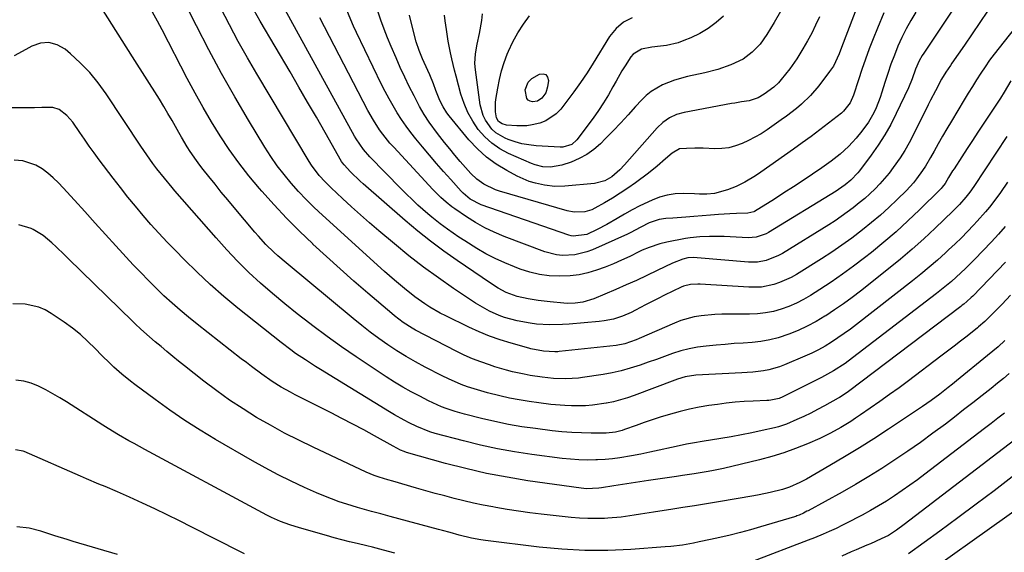
# Model space of a CAD drawing. Units: inches. Extents: x 1820413 to 1825653, y 431586 to 436888.
# Drawn here: x 1821236 to 1821586, y 432444 to 432634 of the extents above; entities that cross this region are included whole.
import ezdxf

# ---------------------------------------------------------------- set-up
doc = ezdxf.new("R2010")
doc.units = ezdxf.units.IN
doc.header["$MEASUREMENT"] = 0
doc.layers.add('7', color=7, linetype='Continuous')
doc.layers.add('8', color=7, linetype='Continuous')

msp = doc.modelspace()

# ---------------------------------------------------------------- linework, layer by layer
at = {"layer": '7', "color": 18}
for points in [[(1821579.13, 432654.38, 1944), (1821557.73, 432622.19, 1944), (1821557.15, 432621.28, 1944), (1821556.11, 432619.39, 1944), (1821554.81, 432616.42, 1944), (1821553.61, 432613.07, 1944), (1821552.24, 432609.79, 1944), (1821547.91, 432600.66, 1944), (1821545.93, 432596.78, 1944), (1821543.79, 432592.99, 1944), (1821541.44, 432589.34, 1944), (1821538.93, 432585.78, 1944), (1821534.77, 432580.24, 1944), (1821534.21, 432579.53, 1944), (1821531.74, 432576.91, 1944), (1821529.67, 432575.18, 1944), (1821527.28, 432573.51, 1944), (1821526.49, 432573, 1944), (1821502.38, 432558.26, 1944), (1821501.55, 432557.8, 1944), (1821497.99, 432556.55, 1944), (1821495.17, 432556.35, 1944), (1821486.62, 432556.77, 1944), (1821484.88, 432556.84, 1944), (1821481.41, 432556.86, 1944), (1821477.94, 432556.72, 1944), (1821474.5, 432556.33, 1944), (1821472.79, 432556.04, 1944), (1821466.21, 432554.77, 1944), (1821463.63, 432554.17, 1944), (1821459.86, 432552.91, 1944), (1821457.42, 432551.87, 1944), (1821456.22, 432551.31, 1944), (1821452.92, 432549.67, 1944), (1821450.06, 432548.33, 1944), (1821447.16, 432547.05, 1944), (1821444.22, 432545.89, 1944), (1821441.13, 432544.76, 1944), (1821438.04, 432543.86, 1944), (1821434.93, 432543.18, 1944), (1821431.76, 432542.8, 1944), (1821427.82, 432542.62, 1944), (1821424.26, 432542.81, 1944), (1821420.75, 432543.25, 1944), (1821417.31, 432544.07, 1944), (1821413.91, 432545.16, 1944), (1821411.86, 432545.94, 1944), (1821408.4, 432547.37, 1944), (1821405, 432548.93, 1944), (1821401.69, 432550.68, 1944), (1821398.44, 432552.56, 1944), (1821394.21, 432555.2, 1944), (1821392.1, 432556.58, 1944), (1821390.02, 432558.01, 1944), (1821387.96, 432559.47, 1944), (1821385.43, 432561.34, 1944), (1821382.46, 432563.7, 1944), (1821381, 432564.93, 1944), (1821377.48, 432568.03, 1944), (1821375.4, 432569.95, 1944), (1821373.36, 432571.92, 1944), (1821371.36, 432573.92, 1944), (1821360.38, 432585.18, 1944), (1821358.1, 432587.79, 1944), (1821355.5, 432591.63, 1944), (1821354.92, 432592.63, 1944), (1821328.9, 432640.03, 1944)], [(1821588.74, 432612.26, 1938), (1821586.35, 432608.26, 1938), (1821584.99, 432606.09, 1938), (1821583.11, 432603.23, 1938), (1821578.86, 432596.86, 1938), (1821576.94, 432593.97, 1938), (1821575.03, 432591.07, 1938), (1821573.13, 432588.16, 1938), (1821571.24, 432585.25, 1938), (1821568.49, 432580.98, 1938), (1821567.98, 432580.19, 1938), (1821566.54, 432577.79, 1938), (1821565.27, 432575.72, 1938), (1821564.25, 432574.37, 1938), (1821563.88, 432573.95, 1938), (1821563.49, 432573.55, 1938), (1821556.16, 432566.28, 1938), (1821552.03, 432562.33, 1938), (1821547.82, 432558.47, 1938), (1821543.48, 432554.75, 1938), (1821539.05, 432551.14, 1938), (1821536.55, 432549.16, 1938), (1821532.68, 432546.2, 1938), (1821528.76, 432543.33, 1938), (1821524.75, 432540.57, 1938), (1821520.68, 432537.9, 1938), (1821517.38, 432535.81, 1938), (1821514.87, 432534.35, 1938), (1821512.3, 432533.02, 1938), (1821509.64, 432531.88, 1938), (1821506.92, 432530.88, 1938), (1821504.13, 432530.12, 1938), (1821501.31, 432529.53, 1938), (1821498.45, 432529.22, 1938), (1821495.55, 432529.09, 1938), (1821488.24, 432529.12, 1938), (1821485.76, 432529.08, 1938), (1821483.29, 432528.98, 1938), (1821478.36, 432528.53, 1938), (1821475.93, 432528.13, 1938), (1821471.2, 432526.83, 1938), (1821468.9, 432525.94, 1938), (1821456.24, 432520.38, 1938), (1821455.25, 432519.97, 1938), (1821451.2, 432518.58, 1938), (1821448.05, 432517.98, 1938), (1821427.76, 432515.75, 1938), (1821427.26, 432515.7, 1938), (1821426.25, 432515.63, 1938), (1821422.17, 432515.93, 1938), (1821417.75, 432516.78, 1938), (1821417.03, 432516.97, 1938), (1821410.67, 432518.72, 1938), (1821406.81, 432519.9, 1938), (1821403.01, 432521.22, 1938), (1821399.28, 432522.76, 1938), (1821395.61, 432524.43, 1938), (1821387.36, 432528.46, 1938), (1821385.44, 432529.46, 1938), (1821381.7, 432531.63, 1938), (1821379.88, 432532.82, 1938), (1821376.36, 432535.34, 1938), (1821372.69, 432538.23, 1938), (1821369.11, 432541.23, 1938), (1821365.61, 432544.33, 1938), (1821343.44, 432564.43, 1938), (1821340.53, 432567.16, 1938), (1821337.7, 432569.96, 1938), (1821334.96, 432572.85, 1938), (1821332.29, 432575.81, 1938), (1821329.75, 432578.88, 1938), (1821327.32, 432582.02, 1938), (1821325.06, 432585.29, 1938), (1821322.91, 432588.64, 1938), (1821317.06, 432598.26, 1938), (1821312.18, 432606.54, 1938), (1821307.44, 432614.9, 1938), (1821302.91, 432623.38, 1938), (1821298.53, 432631.93, 1938), (1821288.88, 432651.4, 1938)], [(1821587.58, 432576.14, 1934), (1821585.06, 432572.52, 1934), (1821583.76, 432570.75, 1934), (1821581.08, 432567.25, 1934), (1821579.69, 432565.55, 1934), (1821576.77, 432562.25, 1934), (1821575.48, 432560.87, 1934), (1821573.31, 432558.6, 1934), (1821571.11, 432556.35, 1934), (1821568.86, 432554.16, 1934), (1821566.57, 432552, 1934), (1821565.48, 432550.99, 1934), (1821562.6, 432548.39, 1934), (1821559.67, 432545.84, 1934), (1821556.67, 432543.36, 1934), (1821553.64, 432540.94, 1934), (1821533.75, 432525.46, 1934), (1821531.58, 432523.82, 1934), (1821529.38, 432522.22, 1934), (1821527.14, 432520.67, 1934), (1821524.87, 432519.17, 1934), (1821522.55, 432517.76, 1934), (1821520.19, 432516.43, 1934), (1821517.76, 432515.22, 1934), (1821515.29, 432514.09, 1934), (1821508.07, 432511.01, 1934), (1821506.26, 432510.31, 1934), (1821502.53, 432509.27, 1934), (1821500.62, 432508.93, 1934), (1821496.75, 432508.47, 1934), (1821494.8, 432508.31, 1934), (1821492.86, 432508.19, 1934), (1821476.48, 432507.42, 1934), (1821472.67, 432506.8, 1934), (1821469.9, 432505.92, 1934), (1821468.98, 432505.59, 1934), (1821454.53, 432500.13, 1934), (1821452.12, 432499.29, 1934), (1821449.68, 432498.53, 1934), (1821447.21, 432497.91, 1934), (1821444.71, 432497.37, 1934), (1821444.55, 432497.34, 1934), (1821439.65, 432496.64, 1934), (1821437.19, 432496.47, 1934), (1821432.23, 432496.41, 1934), (1821429.76, 432496.5, 1934), (1821424.83, 432496.95, 1934), (1821420.58, 432497.48, 1934), (1821417.08, 432497.97, 1934), (1821413.59, 432498.54, 1934), (1821410.13, 432499.22, 1934), (1821406.68, 432499.98, 1934), (1821402.2, 432501.08, 1934), (1821399.83, 432501.73, 1934), (1821395.16, 432503.22, 1934), (1821392.86, 432504.07, 1934), (1821388.36, 432506, 1934), (1821386.16, 432507.07, 1934), (1821379.99, 432510.24, 1934), (1821376.58, 432512.07, 1934), (1821373.23, 432513.99, 1934), (1821369.96, 432516.04, 1934), (1821366.74, 432518.18, 1934), (1821363.59, 432520.43, 1934), (1821360.48, 432522.73, 1934), (1821357.44, 432525.11, 1934), (1821354.43, 432527.54, 1934), (1821330.54, 432547.37, 1934), (1821327.57, 432549.93, 1934), (1821326.12, 432551.26, 1934), (1821323.31, 432554, 1934), (1821320.64, 432556.88, 1934), (1821319.35, 432558.36, 1934), (1821311.96, 432567.14, 1934), (1821309.68, 432569.88, 1934), (1821307.41, 432572.63, 1934), (1821305.17, 432575.41, 1934), (1821302.94, 432578.2, 1934), (1821300.97, 432580.7, 1934), (1821299.76, 432582.26, 1934), (1821298.59, 432583.85, 1934), (1821296.36, 432587.12, 1934), (1821295.3, 432588.79, 1934), (1821293.27, 432592.17, 1934), (1821292.29, 432593.89, 1934), (1821289.89, 432598.15, 1934), (1821288.41, 432600.69, 1934), (1821286.88, 432603.21, 1934), (1821285.33, 432605.72, 1934), (1821275.82, 432620.81, 1934), (1821272.12, 432626.66, 1934), (1821268.42, 432632.51, 1934), (1821264.71, 432638.35, 1934)], [(1821587.33, 432592.44, 1936), (1821575.5, 432574.57, 1936), (1821574.15, 432572.63, 1936), (1821572.7, 432570.77, 1936), (1821570.43, 432568.25, 1936), (1821568.04, 432565.83, 1936), (1821561.74, 432559.74, 1936), (1821557.72, 432555.97, 1936), (1821553.62, 432552.28, 1936), (1821549.42, 432548.72, 1936), (1821545.14, 432545.24, 1936), (1821535.15, 432537.36, 1936), (1821532.13, 432535.05, 1936), (1821529.07, 432532.81, 1936), (1821525.94, 432530.65, 1936), (1821522.78, 432528.56, 1936), (1821522.42, 432528.34, 1936), (1821519.35, 432526.5, 1936), (1821516.2, 432524.81, 1936), (1821512.95, 432523.32, 1936), (1821509.64, 432521.96, 1936), (1821505.88, 432520.72, 1936), (1821502.81, 432519.92, 1936), (1821499.67, 432519.39, 1936), (1821496.5, 432519.05, 1936), (1821493.3, 432518.83, 1936), (1821490.1, 432518.6, 1936), (1821486.9, 432518.34, 1936), (1821483.71, 432518.06, 1936), (1821480.15, 432517.74, 1936), (1821477.11, 432517.34, 1936), (1821474.1, 432516.8, 1936), (1821471.14, 432516.02, 1936), (1821468.22, 432515.09, 1936), (1821465.32, 432514.04, 1936), (1821462.42, 432513, 1936), (1821459.52, 432511.97, 1936), (1821456.61, 432510.95, 1936), (1821453.06, 432509.8, 1936), (1821449.89, 432508.91, 1936), (1821446.68, 432508.21, 1936), (1821443.44, 432507.62, 1936), (1821436.14, 432506.5, 1936), (1821434.67, 432506.31, 1936), (1821430.22, 432506.01, 1936), (1821425.77, 432506.18, 1936), (1821421.79, 432506.65, 1936), (1821417.51, 432507.28, 1936), (1821415.38, 432507.67, 1936), (1821411.16, 432508.59, 1936), (1821409.06, 432509.12, 1936), (1821404.92, 432510.34, 1936), (1821402.91, 432510.99, 1936), (1821399.88, 432512.06, 1936), (1821396.9, 432513.22, 1936), (1821393.97, 432514.52, 1936), (1821391.08, 432515.93, 1936), (1821376.56, 432523.45, 1936), (1821375.43, 432524.07, 1936), (1821372.18, 432526.13, 1936), (1821369.12, 432528.47, 1936), (1821368.13, 432529.3, 1936), (1821359.63, 432536.59, 1936), (1821354.67, 432540.9, 1936), (1821349.75, 432545.25, 1936), (1821344.88, 432549.66, 1936), (1821340.06, 432554.11, 1936), (1821340.01, 432554.15, 1936), (1821335.31, 432558.69, 1936), (1821330.69, 432563.31, 1936), (1821326.22, 432568.08, 1936), (1821321.85, 432572.93, 1936), (1821320.97, 432573.93, 1936), (1821317.21, 432578.44, 1936), (1821313.6, 432583.05, 1936), (1821310.21, 432587.83, 1936), (1821306.97, 432592.72, 1936), (1821303.9, 432597.73, 1936), (1821300.91, 432602.79, 1936), (1821298.06, 432607.92, 1936), (1821295.29, 432613.1, 1936), (1821286.29, 432630.45, 1936), (1821284.62, 432633.63, 1936), (1821282.92, 432636.79, 1936)], [(1821580.46, 432637.12, 1942), (1821577.69, 432633.1, 1942), (1821574.93, 432629.08, 1942), (1821572.17, 432625.06, 1942), (1821567.75, 432618.62, 1942), (1821567.2, 432617.82, 1942), (1821565.58, 432615.39, 1942), (1821564.06, 432612.9, 1942), (1821561.85, 432608.75, 1942), (1821560.12, 432605.39, 1942), (1821559.27, 432603.69, 1942), (1821553.9, 432592.92, 1942), (1821552.46, 432590.18, 1942), (1821550.93, 432587.5, 1942), (1821549.27, 432584.89, 1942), (1821546.84, 432581.39, 1942), (1821545.32, 432579.39, 1942), (1821543.74, 432577.45, 1942), (1821542.07, 432575.58, 1942), (1821540.33, 432573.78, 1942), (1821538.51, 432572.05, 1942), (1821536.65, 432570.37, 1942), (1821534.73, 432568.76, 1942), (1821532.56, 432567.03, 1942), (1821530.44, 432565.45, 1942), (1821528.29, 432563.91, 1942), (1821526.09, 432562.44, 1942), (1821523.87, 432561.01, 1942), (1821507.37, 432550.77, 1942), (1821505.98, 432549.99, 1942), (1821501.56, 432548.24, 1942), (1821498.45, 432547.68, 1942), (1821495.29, 432547.67, 1942), (1821476.91, 432549.2, 1942), (1821475.83, 432549.27, 1942), (1821473.68, 432549.2, 1942), (1821471.8, 432548.74, 1942), (1821468.2, 432547.35, 1942), (1821462.67, 432544.63, 1942), (1821459.02, 432542.87, 1942), (1821455.36, 432541.16, 1942), (1821451.66, 432539.51, 1942), (1821447.94, 432537.9, 1942), (1821440.09, 432534.59, 1942), (1821436.19, 432533.4, 1942), (1821433.49, 432533.03, 1942), (1821430.77, 432532.96, 1942), (1821429.41, 432533.03, 1942), (1821424.58, 432533.47, 1942), (1821420.35, 432533.98, 1942), (1821416.72, 432534.52, 1942), (1821412.77, 432535.43, 1942), (1821408.96, 432536.87, 1942), (1821406.06, 432538.42, 1942), (1821403.28, 432540.18, 1942), (1821391.45, 432548.22, 1942), (1821386.66, 432551.6, 1942), (1821381.97, 432555.09, 1942), (1821377.4, 432558.74, 1942), (1821372.92, 432562.51, 1942), (1821357.99, 432575.53, 1942), (1821356.83, 432576.57, 1942), (1821353.48, 432579.81, 1942), (1821351.14, 432582.31, 1942), (1821350.6, 432583.06, 1942), (1821350.29, 432583.58, 1942), (1821344.4, 432593.88, 1942), (1821341.29, 432599.29, 1942), (1821338.17, 432604.7, 1942), (1821335.04, 432610.09, 1942), (1821331.89, 432615.48, 1942), (1821321.29, 432633.57, 1942), (1821319.15, 432637.38, 1942)], [(1821554.86, 432636.79, 1946), (1821553.09, 432633.84, 1946), (1821551.43, 432630.83, 1946), (1821549.92, 432627.75, 1946), (1821548.51, 432624.61, 1946), (1821547.22, 432621.41, 1946), (1821546, 432618.19, 1946), (1821544.88, 432614.93, 1946), (1821543.81, 432611.65, 1946), (1821542.76, 432608.22, 1946), (1821542.14, 432606.36, 1946), (1821540.71, 432602.72, 1946), (1821539.9, 432600.93, 1946), (1821537.99, 432597.53, 1946), (1821535.67, 432594.39, 1946), (1821533.6, 432591.9, 1946), (1821532.26, 432590.38, 1946), (1821530.86, 432588.91, 1946), (1821527.88, 432586.18, 1946), (1821524.7, 432583.65, 1946), (1821521.4, 432581.29, 1946), (1821518.05, 432579.01, 1946), (1821514.69, 432576.75, 1946), (1821511.3, 432574.52, 1946), (1821507.89, 432572.33, 1946), (1821504.46, 432570.16, 1946), (1821497.39, 432565.76, 1946), (1821497.12, 432565.61, 1946), (1821495.05, 432565.1, 1946), (1821490.93, 432565.04, 1946), (1821488.56, 432564.91, 1946), (1821484.6, 432564.61, 1946), (1821481.68, 432564.39, 1946), (1821478.75, 432564.17, 1946), (1821475.82, 432563.95, 1946), (1821472.89, 432563.73, 1946), (1821468.25, 432563.38, 1946), (1821465.83, 432563.16, 1946), (1821463.41, 432562.84, 1946), (1821459.81, 432561.67, 1946), (1821456.9, 432560.17, 1946), (1821453.08, 432558.07, 1946), (1821452.09, 432557.61, 1946), (1821439.64, 432552.06, 1946), (1821437.6, 432551.28, 1946), (1821433.39, 432550.26, 1946), (1821429.03, 432550.03, 1946), (1821426.88, 432550.23, 1946), (1821422.69, 432551.34, 1946), (1821408.19, 432556.85, 1946), (1821404.69, 432558.32, 1946), (1821401.27, 432559.94, 1946), (1821397.98, 432561.8, 1946), (1821394.77, 432563.82, 1946), (1821390.63, 432566.62, 1946), (1821389.56, 432567.38, 1946), (1821387.52, 432569, 1946), (1821385.58, 432570.76, 1946), (1821382.82, 432573.56, 1946), (1821368.84, 432588.6, 1946), (1821367.5, 432590.1, 1946), (1821364.99, 432593.24, 1946), (1821363.81, 432594.87, 1946), (1821361.62, 432598.26, 1946), (1821359.65, 432601.77, 1946), (1821342.47, 432634.74, 1946)], [(1821543.5, 432636.51, 1948), (1821541.19, 432631.07, 1948), (1821539.69, 432627.29, 1948), (1821538.3, 432623.67, 1948), (1821536.95, 432620.03, 1948), (1821535.66, 432616.36, 1948), (1821534.42, 432612.68, 1948), (1821532.61, 432607.16, 1948), (1821531.44, 432604.49, 1948), (1821529.07, 432601.44, 1948), (1821528.33, 432600.8, 1948), (1821523.75, 432597.19, 1948), (1821520.68, 432594.81, 1948), (1821517.57, 432592.46, 1948), (1821514.43, 432590.17, 1948), (1821511.26, 432587.91, 1948), (1821499.6, 432579.74, 1948), (1821497.74, 432578.49, 1948), (1821493.89, 432576.22, 1948), (1821490.88, 432574.68, 1948), (1821487.82, 432573.4, 1948), (1821483.1, 432572.19, 1948), (1821480.46, 432571.88, 1948), (1821477.78, 432571.95, 1948), (1821476, 432572, 1948), (1821471.98, 432572.1, 1948), (1821469.13, 432571.97, 1948), (1821466.32, 432571.59, 1948), (1821463.59, 432570.82, 1948), (1821460.92, 432569.8, 1948), (1821456.54, 432567.72, 1948), (1821453.79, 432566.31, 1948), (1821451.1, 432564.81, 1948), (1821448.44, 432563.25, 1948), (1821444.79, 432561.07, 1948), (1821441.39, 432559.27, 1948), (1821437.66, 432557.55, 1948), (1821432.82, 432556.88, 1948), (1821432.01, 432557.04, 1948), (1821431.21, 432557.27, 1948), (1821399.97, 432568.05, 1948), (1821396.11, 432570.07, 1948), (1821393.62, 432572.22, 1948), (1821392.86, 432573.01, 1948), (1821389.17, 432577.08, 1948), (1821386.61, 432579.96, 1948), (1821384.08, 432582.85, 1948), (1821381.58, 432585.78, 1948), (1821379.12, 432588.74, 1948), (1821376.76, 432591.61, 1948), (1821374.98, 432593.87, 1948), (1821373.26, 432596.17, 1948), (1821371.63, 432598.54, 1948), (1821370.07, 432600.95, 1948), (1821368.59, 432603.41, 1948), (1821367.17, 432605.91, 1948), (1821365.82, 432608.45, 1948), (1821364.53, 432611.02, 1948), (1821355.59, 432629.55, 1948), (1821354.54, 432631.79, 1948), (1821353.52, 432634.05, 1948), (1821351.62, 432638.63, 1948)], [(1821506.67, 432637, 1954), (1821504.38, 432633.06, 1954), (1821501.79, 432628.77, 1954), (1821499.42, 432625.43, 1954), (1821496.59, 432622.48, 1954), (1821493.32, 432620.05, 1954), (1821488.97, 432617.98, 1954), (1821484.36, 432616.4, 1954), (1821479.64, 432615.18, 1954), (1821473.46, 432613.82, 1954), (1821468.94, 432612.58, 1954), (1821464.58, 432610.87, 1954), (1821460.58, 432608.53, 1954), (1821458.8, 432607.06, 1954), (1821457.14, 432605.43, 1954), (1821455.04, 432603.1, 1954), (1821452.4, 432600.21, 1954), (1821449.72, 432597.34, 1954), (1821447.01, 432594.51, 1954), (1821444.27, 432591.71, 1954), (1821442.46, 432589.89, 1954), (1821440.12, 432587.84, 1954), (1821437.63, 432586.03, 1954), (1821434.92, 432584.58, 1954), (1821432.05, 432583.36, 1954), (1821428.71, 432582.22, 1954), (1821424.68, 432581.49, 1954), (1821421.94, 432581.67, 1954), (1821419.28, 432582.32, 1954), (1821417.99, 432582.81, 1954), (1821409.79, 432586.44, 1954), (1821406.7, 432588.1, 1954), (1821403.83, 432590.03, 1954), (1821401.28, 432592.37, 1954), (1821398.95, 432594.99, 1954), (1821396.98, 432597.92, 1954), (1821395.26, 432600.96, 1954), (1821393.9, 432604.19, 1954), (1821392.79, 432607.54, 1954), (1821391.05, 432614, 1954), (1821390.52, 432616.05, 1954), (1821389.53, 432620.17, 1954), (1821389.07, 432622.24, 1954), (1821388.26, 432626.4, 1954), (1821387.6, 432630.58, 1954), (1821387.19, 432633.74, 1954), (1821386.98, 432635.73, 1954)], [(1821520.5, 432635.11, 1952), (1821519.17, 432632.2, 1952), (1821517.77, 432629.34, 1952), (1821516.25, 432626.53, 1952), (1821514.66, 432623.76, 1952), (1821513.58, 432621.98, 1952), (1821512.43, 432620.16, 1952), (1821509.97, 432616.63, 1952), (1821506.89, 432612.72, 1952), (1821505.91, 432611.6, 1952), (1821504.28, 432610.08, 1952), (1821500.82, 432607.54, 1952), (1821498.64, 432606.26, 1952), (1821495.47, 432605.17, 1952), (1821492.74, 432604.77, 1952), (1821490.37, 432604.39, 1952), (1821489.19, 432604.17, 1952), (1821472.29, 432600.99, 1952), (1821469.6, 432600.25, 1952), (1821467.07, 432599.07, 1952), (1821464.76, 432597.49, 1952), (1821462.74, 432595.56, 1952), (1821451.03, 432582.34, 1952), (1821449.38, 432580.61, 1952), (1821446.51, 432578.12, 1952), (1821444.04, 432576.67, 1952), (1821440.37, 432575.7, 1952), (1821429.82, 432574.74, 1952), (1821426.2, 432574.66, 1952), (1821422.6, 432575.08, 1952), (1821419.32, 432575.79, 1952), (1821417.1, 432576.45, 1952), (1821412.84, 432578.31, 1952), (1821409.14, 432580.28, 1952), (1821405.39, 432582.56, 1952), (1821401.86, 432585.11, 1952), (1821398.64, 432588.06, 1952), (1821395.65, 432591.27, 1952), (1821388.55, 432599.83, 1952), (1821387.77, 432600.84, 1952), (1821386.42, 432603, 1952), (1821385.33, 432605.31, 1952), (1821383.89, 432608.88, 1952), (1821382.99, 432611.26, 1952), (1821381.69, 432614.4, 1952), (1821381, 432615.96, 1952), (1821379.11, 432620.17, 1952), (1821377.92, 432623.14, 1952), (1821376.88, 432626.17, 1952), (1821375.6, 432630.8, 1952), (1821374.45, 432635.67, 1952)], [(1821486.34, 432635.37, 1956), (1821483.7, 432633.06, 1956), (1821480.91, 432630.97, 1956), (1821477.9, 432629.21, 1956), (1821474.75, 432627.67, 1956), (1821472.25, 432626.63, 1956), (1821470.21, 432625.89, 1956), (1821466.01, 432624.88, 1956), (1821463.86, 432624.61, 1956), (1821460.75, 432624.34, 1956), (1821457.11, 432623.62, 1956), (1821454.1, 432621.79, 1956), (1821453.34, 432620.87, 1956), (1821451.26, 432617.66, 1956), (1821450.16, 432615.87, 1956), (1821448.07, 432612.22, 1956), (1821446.94, 432610.13, 1956), (1821445.32, 432607.27, 1956), (1821443.61, 432604.47, 1956), (1821441.79, 432601.74, 1956), (1821439.89, 432599.05, 1956), (1821434.12, 432591.26, 1956), (1821432.25, 432589.6, 1956), (1821429.04, 432588.66, 1956), (1821428.19, 432588.66, 1956), (1821419.54, 432589.17, 1956), (1821417, 432589.45, 1956), (1821414.5, 432589.89, 1956), (1821412.06, 432590.57, 1956), (1821409.65, 432591.41, 1956), (1821408.57, 432591.85, 1956), (1821405.24, 432593.79, 1956), (1821403.84, 432595.1, 1956), (1821401.55, 432598.26, 1956), (1821400.71, 432600, 1956), (1821399.7, 432603.76, 1956), (1821397.94, 432616.17, 1956), (1821397.75, 432618.47, 1956), (1821397.94, 432621.94, 1956), (1821398.53, 432625.36, 1956), (1821399.38, 432629.18, 1956), (1821400.2, 432633.86, 1956), (1821400.44, 432636.23, 1956)], [(1821453.82, 432634.71, 1958), (1821450.69, 432633.19, 1958), (1821448.07, 432630.91, 1958), (1821445.78, 432628.11, 1958), (1821439.93, 432618.62, 1958), (1821437.71, 432615.14, 1958), (1821435.41, 432611.7, 1958), (1821433, 432608.34, 1958), (1821430.52, 432605.03, 1958), (1821428.34, 432602.21, 1958), (1821426.76, 432600.54, 1958), (1821423.04, 432598.05, 1958), (1821420.9, 432597.23, 1958), (1821418.13, 432596.57, 1958), (1821416.32, 432596.29, 1958), (1821412.66, 432596.2, 1958), (1821408.99, 432596.52, 1958), (1821407.47, 432597, 1958), (1821406.23, 432597.84, 1958), (1821405.42, 432599.12, 1958), (1821405.06, 432601.27, 1958), (1821405.06, 432604.56, 1958), (1821405.2, 432605.65, 1958), (1821405.88, 432609.71, 1958), (1821406.5, 432612.81, 1958), (1821407.26, 432615.86, 1958), (1821408.22, 432618.85, 1958), (1821409.32, 432621.81, 1958), (1821409.74, 432622.82, 1958), (1821411.29, 432626.17, 1958), (1821413.03, 432629.41, 1958), (1821415.06, 432632.48, 1958), (1821417.27, 432635.43, 1958)], [(1821586.67, 432560.33, 1932), (1821584.27, 432557.61, 1932), (1821581.82, 432554.95, 1932), (1821575.83, 432548.63, 1932), (1821572.61, 432545.39, 1932), (1821570.95, 432543.82, 1932), (1821567.54, 432540.78, 1932), (1821565.79, 432539.31, 1932), (1821562.21, 432536.46, 1932), (1821532.33, 432513.51, 1932), (1821529.69, 432511.57, 1932), (1821525.59, 432508.88, 1932), (1821521.29, 432506.51, 1932), (1821507.47, 432499.64, 1932), (1821506.12, 432499.07, 1932), (1821503.26, 432498.41, 1932), (1821502.53, 432498.34, 1932), (1821501.79, 432498.29, 1932), (1821496.88, 432498.1, 1932), (1821493.69, 432497.92, 1932), (1821490.51, 432497.69, 1932), (1821487.34, 432497.35, 1932), (1821484.17, 432496.94, 1932), (1821481.07, 432496.5, 1932), (1821477.64, 432495.93, 1932), (1821474.24, 432495.26, 1932), (1821470.87, 432494.43, 1932), (1821466.63, 432493.25, 1932), (1821463.75, 432492.36, 1932), (1821460.87, 432491.43, 1932), (1821458.02, 432490.46, 1932), (1821455.17, 432489.45, 1932), (1821451.08, 432487.95, 1932), (1821450.29, 432487.68, 1932), (1821447.85, 432487.05, 1932), (1821444.51, 432486.72, 1932), (1821439.22, 432486.72, 1932), (1821435.74, 432486.78, 1932), (1821432.27, 432486.93, 1932), (1821428.8, 432487.2, 1932), (1821425.34, 432487.57, 1932), (1821419.32, 432488.31, 1932), (1821414.49, 432489, 1932), (1821409.68, 432489.81, 1932), (1821404.91, 432490.81, 1932), (1821400.17, 432491.92, 1932), (1821394.03, 432493.48, 1932), (1821392.38, 432493.93, 1932), (1821390.73, 432494.41, 1932), (1821387.48, 432495.51, 1932), (1821385.88, 432496.12, 1932), (1821382.74, 432497.49, 1932), (1821381.2, 432498.24, 1932), (1821378.1, 432499.83, 1932), (1821375.05, 432501.45, 1932), (1821372.03, 432503.13, 1932), (1821369.08, 432504.91, 1932), (1821366.16, 432506.76, 1932), (1821360.75, 432510.31, 1932), (1821355.48, 432513.85, 1932), (1821350.25, 432517.45, 1932), (1821345.1, 432521.15, 1932), (1821340, 432524.93, 1932), (1821338.92, 432525.74, 1932), (1821334.44, 432529.21, 1932), (1821330.02, 432532.76, 1932), (1821325.69, 432536.42, 1932), (1821321.42, 432540.15, 1932), (1821317.27, 432544.02, 1932), (1821313.23, 432547.98, 1932), (1821309.33, 432552.09, 1932), (1821305.53, 432556.29, 1932), (1821290.86, 432573.13, 1932), (1821289.92, 432574.23, 1932), (1821287.14, 432577.56, 1932), (1821284.46, 432580.98, 1932), (1821283.05, 432582.84, 1932), (1821280.84, 432585.89, 1932), (1821279.76, 432587.44, 1932), (1821278.71, 432589.01, 1932), (1821266.37, 432607.67, 1932), (1821263.55, 432611.56, 1932), (1821260.52, 432615.27, 1932), (1821257.18, 432618.7, 1932), (1821253.63, 432621.94, 1932), (1821251.72, 432623.54, 1932), (1821248.9, 432625.11, 1932), (1821246, 432625.95, 1932), (1821243, 432625.7, 1932), (1821239.92, 432624.72, 1932), (1821237.75, 432623.53, 1932), (1821233.64, 432621.24, 1932)], [(1821588.63, 432535.87, 1928), (1821585.6, 432532.72, 1928), (1821582.52, 432529.62, 1928), (1821579.41, 432526.55, 1928), (1821577.25, 432524.61, 1928), (1821576.8, 432524.25, 1928), (1821573.11, 432521.3, 1928), (1821570.8, 432519.47, 1928), (1821568.49, 432517.65, 1928), (1821566.16, 432515.86, 1928), (1821563.81, 432514.08, 1928), (1821552.28, 432505.39, 1928), (1821548.9, 432502.89, 1928), (1821545.51, 432500.41, 1928), (1821542.08, 432497.98, 1928), (1821538.63, 432495.58, 1928), (1821535.16, 432493.2, 1928), (1821533.42, 432492.03, 1928), (1821531.67, 432490.88, 1928), (1821528.11, 432488.67, 1928), (1821524.46, 432486.64, 1928), (1821522.58, 432485.72, 1928), (1821520.68, 432484.84, 1928), (1821516.23, 432482.9, 1928), (1821512.05, 432481.2, 1928), (1821507.82, 432479.65, 1928), (1821503.51, 432478.34, 1928), (1821499.15, 432477.17, 1928), (1821486.39, 432474.12, 1928), (1821482.24, 432473.22, 1928), (1821480.15, 432472.85, 1928), (1821475.95, 432472.19, 1928), (1821471.75, 432471.56, 1928), (1821469.65, 432471.25, 1928), (1821459.61, 432469.78, 1928), (1821456.52, 432469.32, 1928), (1821453.43, 432468.86, 1928), (1821450.34, 432468.39, 1928), (1821447.25, 432467.91, 1928), (1821442.86, 432467.23, 1928), (1821441.96, 432467.11, 1928), (1821437.44, 432466.88, 1928), (1821436.54, 432466.95, 1928), (1821435.64, 432467.05, 1928), (1821416.66, 432469.74, 1928), (1821409.24, 432470.94, 1928), (1821401.86, 432472.34, 1928), (1821394.55, 432474.03, 1928), (1821387.28, 432475.91, 1928), (1821373.34, 432479.82, 1928), (1821372.52, 432480.09, 1928), (1821371.21, 432480.66, 1928), (1821368.6, 432482.03, 1928), (1821361.97, 432485.73, 1928), (1821358.14, 432487.83, 1928), (1821354.28, 432489.91, 1928), (1821350.4, 432491.94, 1928), (1821346.5, 432493.93, 1928), (1821335.41, 432499.52, 1928), (1821333.73, 432500.39, 1928), (1821332.07, 432501.27, 1928), (1821328.79, 432503.13, 1928), (1821325.58, 432505.12, 1928), (1821321.83, 432507.72, 1928), (1821318.16, 432510.43, 1928), (1821316.34, 432511.82, 1928), (1821314.54, 432513.21, 1928), (1821298.8, 432525.56, 1928), (1821295.77, 432528, 1928), (1821292.78, 432530.49, 1928), (1821289.86, 432533.06, 1928), (1821286.99, 432535.69, 1928), (1821284.18, 432538.38, 1928), (1821281.41, 432541.11, 1928), (1821278.71, 432543.91, 1928), (1821276.04, 432546.74, 1928), (1821269.87, 432553.45, 1928), (1821266.15, 432557.51, 1928), (1821262.44, 432561.58, 1928), (1821258.74, 432565.66, 1928), (1821255.05, 432569.76, 1928), (1821251.12, 432574.14, 1928), (1821249.35, 432575.99, 1928), (1821247.51, 432577.75, 1928), (1821245.56, 432579.39, 1928), (1821243.53, 432580.95, 1928), (1821241.37, 432582.21, 1928), (1821236.72, 432583.75, 1928), (1821233.62, 432584.04, 1928)], [(1821586.58, 432519.73, 1926), (1821584.16, 432517.52, 1926), (1821580.43, 432514.34, 1926), (1821569.39, 432505.32, 1926), (1821567.91, 432504.12, 1926), (1821566.42, 432502.93, 1926), (1821563.41, 432500.59, 1926), (1821560.35, 432498.33, 1926), (1821558.79, 432497.23, 1926), (1821557.22, 432496.16, 1926), (1821545.09, 432488.06, 1926), (1821539.95, 432484.7, 1926), (1821534.76, 432481.4, 1926), (1821529.51, 432478.22, 1926), (1821524.21, 432475.1, 1926), (1821515.87, 432470.31, 1926), (1821513.52, 432469.05, 1926), (1821509.86, 432467.45, 1926), (1821507.34, 432466.61, 1926), (1821502.93, 432465.51, 1926), (1821499.09, 432464.71, 1926), (1821497.16, 432464.36, 1926), (1821484.56, 432462.23, 1926), (1821480.32, 432461.52, 1926), (1821476.07, 432460.82, 1926), (1821471.82, 432460.14, 1926), (1821467.57, 432459.47, 1926), (1821463.69, 432458.87, 1926), (1821461.38, 432458.51, 1926), (1821456.76, 432457.77, 1926), (1821454.46, 432457.39, 1926), (1821449.83, 432456.76, 1926), (1821445.17, 432456.38, 1926), (1821443.92, 432456.31, 1926), (1821440.96, 432456.22, 1926), (1821438, 432456.23, 1926), (1821435.04, 432456.39, 1926), (1821432.09, 432456.64, 1926), (1821421.38, 432457.84, 1926), (1821417.33, 432458.33, 1926), (1821413.29, 432458.88, 1926), (1821409.26, 432459.5, 1926), (1821405.24, 432460.19, 1926), (1821404.12, 432460.39, 1926), (1821400.68, 432461.05, 1926), (1821397.24, 432461.76, 1926), (1821393.83, 432462.55, 1926), (1821390.42, 432463.39, 1926), (1821387.03, 432464.29, 1926), (1821383.65, 432465.21, 1926), (1821380.27, 432466.16, 1926), (1821376.9, 432467.13, 1926), (1821368.57, 432469.58, 1926), (1821366.72, 432470.1, 1926), (1821363.64, 432470.99, 1926), (1821361.88, 432471.6, 1926), (1821358.97, 432472.82, 1926), (1821340.12, 432481.65, 1926), (1821335, 432484.15, 1926), (1821329.92, 432486.74, 1926), (1821324.93, 432489.48, 1926), (1821319.98, 432492.32, 1926), (1821315.14, 432495.32, 1926), (1821310.38, 432498.45, 1926), (1821305.76, 432501.77, 1926), (1821301.21, 432505.21, 1926), (1821294.33, 432510.63, 1926), (1821292.21, 432512.33, 1926), (1821290.1, 432514.04, 1926), (1821288.01, 432515.77, 1926), (1821285.93, 432517.53, 1926), (1821283.89, 432519.26, 1926), (1821281.8, 432521.07, 1926), (1821278.72, 432523.82, 1926), (1821276.7, 432525.71, 1926), (1821275.71, 432526.66, 1926), (1821253.02, 432548.83, 1926), (1821251.54, 432550.27, 1926), (1821248.55, 432553.11, 1926), (1821247.05, 432554.52, 1926), (1821243.88, 432557.12, 1926), (1821240.41, 432559.3, 1926), (1821239.69, 432559.69, 1926), (1821235.31, 432560.91, 1926)], [(1821588.16, 432507.92, 1924), (1821586.09, 432506.19, 1924), (1821584, 432504.49, 1924), (1821581.72, 432502.66, 1924), (1821578.46, 432500.07, 1924), (1821575.2, 432497.5, 1924), (1821571.91, 432494.95, 1924), (1821568.62, 432492.41, 1924), (1821565.39, 432489.95, 1924), (1821560.97, 432486.64, 1924), (1821556.51, 432483.39, 1924), (1821551.99, 432480.23, 1924), (1821547.43, 432477.12, 1924), (1821542.81, 432474.11, 1924), (1821538.13, 432471.19, 1924), (1821533.37, 432468.39, 1924), (1821528.57, 432465.67, 1924), (1821516.47, 432459.04, 1924), (1821516.07, 432458.82, 1924), (1821514.85, 432458.19, 1924), (1821513.25, 432457.46, 1924), (1821512.47, 432457.16, 1924), (1821512.07, 432457.03, 1924), (1821511.68, 432456.9, 1924), (1821499.58, 432453.29, 1924), (1821495.97, 432452.26, 1924), (1821492.35, 432451.27, 1924), (1821488.71, 432450.36, 1924), (1821485.06, 432449.5, 1924), (1821481.72, 432448.75, 1924), (1821477.72, 432447.89, 1924), (1821475.71, 432447.5, 1924), (1821471.69, 432446.8, 1924), (1821467.63, 432446.3, 1924), (1821465.6, 432446.12, 1924), (1821453.3, 432445.25, 1924), (1821445.12, 432444.9, 1924), (1821436.94, 432444.87, 1924), (1821428.78, 432445.32, 1924), (1821420.63, 432446.07, 1924), (1821401.54, 432448.41, 1924), (1821399.85, 432448.65, 1924), (1821396.51, 432449.28, 1924), (1821392.18, 432450.36, 1924), (1821388.98, 432451.23, 1924), (1821386.18, 432451.98, 1924), (1821384.78, 432452.36, 1924), (1821367.61, 432457.01, 1924), (1821364.27, 432457.9, 1924), (1821360.93, 432458.76, 1924), (1821359.26, 432459.2, 1924), (1821355.94, 432460.14, 1924), (1821352.09, 432461.34, 1924), (1821349.37, 432462.25, 1924), (1821346.67, 432463.22, 1924), (1821344, 432464.29, 1924), (1821341.35, 432465.42, 1924), (1821337.07, 432467.34, 1924), (1821332.33, 432469.54, 1924), (1821327.65, 432471.85, 1924), (1821323.04, 432474.3, 1924), (1821318.49, 432476.85, 1924), (1821305.34, 432484.47, 1924), (1821299.82, 432487.8, 1924), (1821294.37, 432491.25, 1924), (1821289.05, 432494.88, 1924), (1821283.8, 432498.64, 1924), (1821276.58, 432504, 1924), (1821275.02, 432505.19, 1924), (1821271.99, 432507.66, 1924), (1821269.07, 432510.27, 1924), (1821267.65, 432511.61, 1924), (1821264.89, 432514.38, 1924), (1821262.52, 432516.84, 1924), (1821259.91, 432519.39, 1924), (1821257.2, 432521.83, 1924), (1821254.34, 432524.09, 1924), (1821251.39, 432526.24, 1924), (1821246.78, 432529.37, 1924), (1821244.61, 432530.62, 1924), (1821242.35, 432531.63, 1924), (1821237.49, 432532.69, 1924), (1821233.12, 432532.85, 1924)], [(1821369.18, 432443.92, 1922), (1821365.22, 432444.98, 1922), (1821361.25, 432446, 1922), (1821359.26, 432446.49, 1922), (1821355.78, 432447.33, 1922), (1821353.04, 432447.99, 1922), (1821350.32, 432448.68, 1922), (1821347.6, 432449.41, 1922), (1821344.89, 432450.16, 1922), (1821335.22, 432452.91, 1922), (1821331.84, 432453.98, 1922), (1821328.52, 432455.23, 1922), (1821325.28, 432456.67, 1922), (1821323.69, 432457.45, 1922), (1821322.11, 432458.27, 1922), (1821280.12, 432480.89, 1922), (1821276.35, 432482.95, 1922), (1821274.47, 432484, 1922), (1821270.74, 432486.14, 1922), (1821267.06, 432488.36, 1922), (1821265.24, 432489.51, 1922), (1821252.27, 432497.8, 1922), (1821249.83, 432499.31, 1922), (1821247.36, 432500.75, 1922), (1821244.84, 432502.11, 1922), (1821242.29, 432503.42, 1922), (1821239.67, 432504.45, 1922), (1821237, 432505.2, 1922), (1821234.24, 432505.52, 1922)], [(1821586.43, 432493.81, 1922), (1821584.09, 432491.98, 1922), (1821581.73, 432490.16, 1922), (1821579.37, 432488.35, 1922), (1821558.11, 432472.1, 1922), (1821555.44, 432470.1, 1922), (1821552.74, 432468.12, 1922), (1821550, 432466.19, 1922), (1821547.25, 432464.29, 1922), (1821544.44, 432462.47, 1922), (1821541.6, 432460.72, 1922), (1821538.69, 432459.07, 1922), (1821535.75, 432457.48, 1922), (1821529.9, 432454.47, 1922), (1821528.75, 432453.88, 1922), (1821526.44, 432452.75, 1922), (1821523.98, 432451.6, 1922), (1821521.88, 432450.66, 1922), (1821518.71, 432449.32, 1922), (1821516.57, 432448.48, 1922), (1821496.63, 432440.9, 1922)], [(1821589.19, 432471.06, 1918), (1821582.78, 432466.17, 1918), (1821576.35, 432461.32, 1918), (1821569.88, 432456.51, 1918), (1821563.38, 432451.75, 1918), (1821552.29, 432443.69, 1918)], [(1821600.44, 432466.4, 1916), (1821561.74, 432438.79, 1916)], [(1821270.45, 432443.42, 1918), (1821254.6, 432448.1, 1918), (1821252.45, 432448.75, 1918), (1821248.15, 432450.11, 1918), (1821246.01, 432450.81, 1918), (1821243.11, 432451.76, 1918), (1821238.89, 432452.87, 1918), (1821234.58, 432453.32, 1918)]]:
    msp.add_polyline3d(points, dxfattribs=at)
at = {"layer": '8', "color": 18}
for points in [[(1821536.91, 432646.68, 1950), (1821528.44, 432624.21, 1950), (1821527.55, 432621.95, 1950), (1821525.49, 432617.58, 1950), (1821524.85, 432616.56, 1950), (1821524.15, 432615.58, 1950), (1821520.32, 432610.55, 1950), (1821517.39, 432607.09, 1950), (1821514.12, 432603.95, 1950), (1821512.38, 432602.49, 1950), (1821508.8, 432599.7, 1950), (1821506.95, 432598.37, 1950), (1821501.88, 432594.85, 1950), (1821499.74, 432593.46, 1950), (1821497.56, 432592.16, 1950), (1821495.3, 432591, 1950), (1821492.99, 432589.92, 1950), (1821490.61, 432589.09, 1950), (1821488.2, 432588.47, 1950), (1821485.72, 432588.18, 1950), (1821483.2, 432588.11, 1950), (1821479.11, 432588.27, 1950), (1821476.13, 432588.31, 1950), (1821473.15, 432588.21, 1950), (1821470.62, 432588.02, 1950), (1821468.01, 432586.57, 1950), (1821465.72, 432584.45, 1950), (1821462.72, 432581.83, 1950), (1821459.59, 432579.37, 1950), (1821454.95, 432575.95, 1950), (1821452.28, 432574.06, 1950), (1821449.58, 432572.23, 1950), (1821446.8, 432570.51, 1950), (1821443.99, 432568.85, 1950), (1821440.53, 432566.91, 1950), (1821439.38, 432566.36, 1950), (1821436.98, 432565.64, 1950), (1821433.19, 432565.51, 1950), (1821430.7, 432566, 1950), (1821406.58, 432572.97, 1950), (1821405.12, 432573.45, 1950), (1821400.97, 432575.42, 1950), (1821398.47, 432577.19, 1950), (1821396.27, 432579.32, 1950), (1821394.44, 432581.38, 1950), (1821392.53, 432583.57, 1950), (1821390.64, 432585.78, 1950), (1821388.79, 432588.02, 1950), (1821386.97, 432590.29, 1950), (1821384.39, 432593.57, 1950), (1821381.46, 432597.53, 1950), (1821379.66, 432600.26, 1950), (1821378.05, 432603.12, 1950), (1821376.09, 432606.9, 1950), (1821374.4, 432610.26, 1950), (1821372.76, 432613.65, 1950), (1821371.19, 432617.07, 1950), (1821369.67, 432620.52, 1950), (1821367.97, 432624.53, 1950), (1821366.68, 432627.64, 1950), (1821365.44, 432630.77, 1950), (1821364.26, 432633.92, 1950), (1821363.13, 432637.09, 1950)], [(1821593.92, 432635.99, 1940), (1821584.53, 432624.08, 1940), (1821582.83, 432621.86, 1940), (1821581.17, 432619.62, 1940), (1821579.58, 432617.33, 1940), (1821578.02, 432615.01, 1940), (1821576.51, 432612.66, 1940), (1821575.02, 432610.3, 1940), (1821573.55, 432607.92, 1940), (1821572.1, 432605.54, 1940), (1821567.54, 432597.9, 1940), (1821565.97, 432595.24, 1940), (1821564.41, 432592.57, 1940), (1821562.88, 432589.88, 1940), (1821561.37, 432587.18, 1940), (1821560.14, 432584.97, 1940), (1821558.28, 432581.83, 1940), (1821557.28, 432580.3, 1940), (1821555.14, 432577.34, 1940), (1821553.99, 432575.92, 1940), (1821551.5, 432573.25, 1940), (1821548.25, 432570.03, 1940), (1821545.27, 432567.19, 1940), (1821542.23, 432564.42, 1940), (1821539.09, 432561.76, 1940), (1821535.89, 432559.18, 1940), (1821532.03, 432556.25, 1940), (1821528.51, 432553.69, 1940), (1821524.9, 432551.25, 1940), (1821521.25, 432548.87, 1940), (1821512.36, 432543.29, 1940), (1821510.42, 432542.18, 1940), (1821506.35, 432540.35, 1940), (1821504.23, 432539.65, 1940), (1821499.86, 432538.79, 1940), (1821495.41, 432538.69, 1940), (1821478.02, 432539.81, 1940), (1821477.15, 432539.84, 1940), (1821474.55, 432539.72, 1940), (1821472.05, 432539.08, 1940), (1821471.25, 432538.74, 1940), (1821465.27, 432535.83, 1940), (1821463.04, 432534.72, 1940), (1821458.6, 432532.44, 1940), (1821455.02, 432530.53, 1940), (1821453.5, 432529.76, 1940), (1821450.36, 432528.42, 1940), (1821447.11, 432527.37, 1940), (1821443.78, 432526.69, 1940), (1821442.09, 432526.48, 1940), (1821431.31, 432525.53, 1940), (1821429, 432525.37, 1940), (1821424.36, 432525.31, 1940), (1821419.73, 432525.59, 1940), (1821417.44, 432525.86, 1940), (1821412.88, 432526.72, 1940), (1821408.27, 432527.97, 1940), (1821406.47, 432528.63, 1940), (1821402.98, 432530.18, 1940), (1821399.63, 432532.03, 1940), (1821398.01, 432533.05, 1940), (1821390.19, 432538.26, 1940), (1821384.76, 432542.02, 1940), (1821379.41, 432545.9, 1940), (1821374.2, 432549.96, 1940), (1821369.08, 432554.15, 1940), (1821363.55, 432558.82, 1940), (1821360.27, 432561.64, 1940), (1821357.02, 432564.49, 1940), (1821353.8, 432567.38, 1940), (1821350.62, 432570.31, 1940), (1821346.54, 432574.13, 1940), (1821344.36, 432576.28, 1940), (1821342.32, 432578.56, 1940), (1821339.58, 432582.24, 1940), (1821338.76, 432583.54, 1940), (1821320.08, 432614.75, 1940), (1821316.71, 432620.53, 1940), (1821313.44, 432626.37, 1940), (1821310.3, 432632.29, 1940), (1821307.26, 432638.26, 1940)], [(1821423.03, 432608.06, 1960), (1821421.58, 432606.09, 1960), (1821420.07, 432605.09, 1960), (1821418.27, 432604.82, 1960), (1821417.45, 432605.05, 1960), (1821416.76, 432605.44, 1960), (1821416.27, 432606.06, 1960), (1821415.73, 432609.1, 1960), (1821416.71, 432611.79, 1960), (1821418, 432613.15, 1960), (1821420.8, 432614.69, 1960), (1821422.08, 432614.79, 1960), (1821423.08, 432614.52, 1960), (1821423.67, 432613.66, 1960), (1821423.98, 432612.42, 1960), (1821423.66, 432610.13, 1960), (1821423.03, 432608.06, 1960)], [(1821586.84, 432547.66, 1930), (1821575.13, 432535.53, 1930), (1821574.64, 432535.03, 1930), (1821573.08, 432533.59, 1930), (1821571.99, 432532.69, 1930), (1821571.44, 432532.26, 1930), (1821570.88, 432531.83, 1930), (1821530.88, 432501.53, 1930), (1821528.63, 432499.98, 1930), (1821527.69, 432499.42, 1930), (1821527.22, 432499.15, 1930), (1821522.29, 432496.41, 1930), (1821519.87, 432495.1, 1930), (1821517.42, 432493.84, 1930), (1821514.93, 432492.65, 1930), (1821512.43, 432491.5, 1930), (1821508.74, 432489.92, 1930), (1821505.9, 432488.99, 1930), (1821504.46, 432488.62, 1930), (1821500.08, 432487.62, 1930), (1821496.42, 432486.83, 1930), (1821492.75, 432486.08, 1930), (1821489.07, 432485.4, 1930), (1821485.38, 432484.77, 1930), (1821478.7, 432483.69, 1930), (1821475.96, 432483.22, 1930), (1821473.22, 432482.71, 1930), (1821470.49, 432482.15, 1930), (1821467.77, 432481.55, 1930), (1821463.4, 432480.57, 1930), (1821460.13, 432479.87, 1930), (1821456.84, 432479.21, 1930), (1821453.56, 432478.58, 1930), (1821449.41, 432477.87, 1930), (1821446.79, 432477.53, 1930), (1821444.15, 432477.29, 1930), (1821441.5, 432477.14, 1930), (1821440.81, 432477.12, 1930), (1821437.81, 432477.09, 1930), (1821434.82, 432477.15, 1930), (1821431.83, 432477.37, 1930), (1821428.85, 432477.68, 1930), (1821418.01, 432479.08, 1930), (1821411.88, 432480, 1930), (1821405.77, 432481.08, 1930), (1821399.72, 432482.41, 1930), (1821393.7, 432483.9, 1930), (1821383.63, 432486.6, 1930), (1821381.72, 432487.17, 1930), (1821377.11, 432489.01, 1930), (1821374.38, 432490.37, 1930), (1821372.59, 432491.3, 1930), (1821369.07, 432493.27, 1930), (1821367.33, 432494.31, 1930), (1821342.75, 432509.36, 1930), (1821340.94, 432510.48, 1930), (1821337.37, 432512.77, 1930), (1821333.86, 432515.14, 1930), (1821332.13, 432516.37, 1930), (1821328.76, 432518.95, 1930), (1821313.33, 432531.3, 1930), (1821308.35, 432535.43, 1930), (1821303.48, 432539.67, 1930), (1821298.76, 432544.09, 1930), (1821294.14, 432548.61, 1930), (1821291.04, 432551.77, 1930), (1821288.09, 432554.84, 1930), (1821285.18, 432557.94, 1930), (1821282.34, 432561.11, 1930), (1821279.54, 432564.32, 1930), (1821276.81, 432567.59, 1930), (1821274.11, 432570.88, 1930), (1821271.47, 432574.22, 1930), (1821268.88, 432577.6, 1930), (1821263.91, 432584.17, 1930), (1821262.12, 432586.58, 1930), (1821260.36, 432589.01, 1930), (1821258.65, 432591.46, 1930), (1821256.96, 432593.94, 1930), (1821254.48, 432597.54, 1930), (1821252.35, 432599.91, 1930), (1821249.65, 432602.07, 1930), (1821247.33, 432602.83, 1930), (1821243.45, 432602.77, 1930), (1821240.83, 432602.71, 1930), (1821229.13, 432602.62, 1930)], [(1821590.18, 432484.26, 1920), (1821550.77, 432454.1, 1920), (1821547.99, 432452.07, 1920), (1821545.09, 432450.2, 1920), (1821542.56, 432448.95, 1920), (1821538.68, 432447.25, 1920), (1821537.38, 432446.7, 1920), (1821533.59, 432445.13, 1920), (1821531.88, 432444.39, 1920), (1821528.48, 432442.85, 1920)], [(1821315.7, 432443.67, 1920), (1821314.25, 432444.39, 1920), (1821296.9, 432453.2, 1920), (1821292.52, 432455.39, 1920), (1821288.13, 432457.55, 1920), (1821283.72, 432459.65, 1920), (1821279.29, 432461.72, 1920), (1821274.71, 432463.83, 1920), (1821272.55, 432464.81, 1920), (1821270.38, 432465.77, 1920), (1821266, 432467.61, 1920), (1821263.8, 432468.51, 1920), (1821259.43, 432470.36, 1920), (1821257.25, 432471.31, 1920), (1821237.22, 432480.11, 1920), (1821236.79, 432480.29, 1920), (1821234.09, 432480.79, 1920)]]:
    msp.add_polyline3d(points, dxfattribs=at)

doc.saveas('drawing.dxf')
